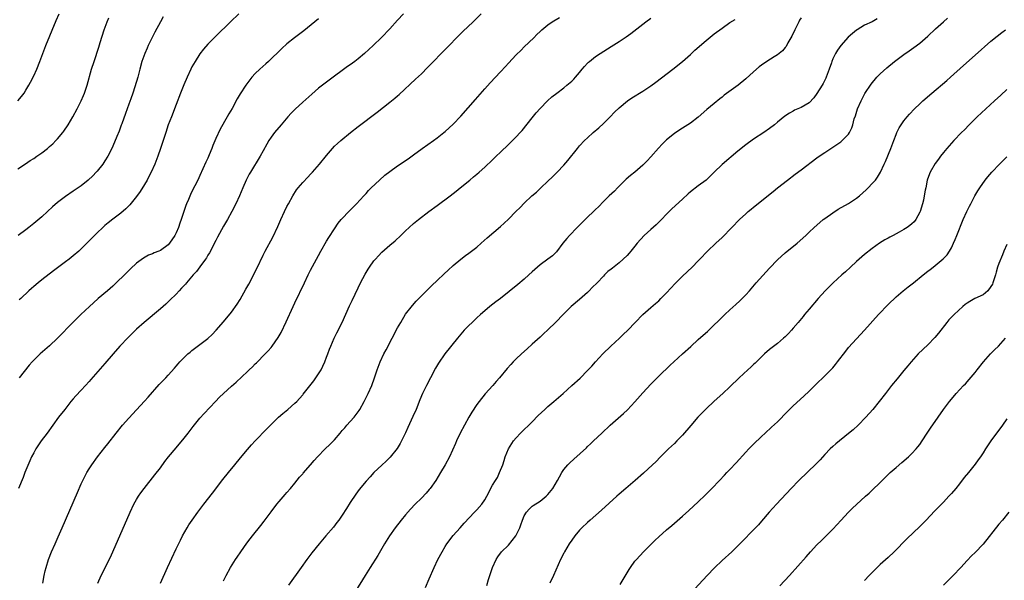
# Model space of a CAD drawing. Units: inches. Extents: x 2610000 to 2613000, y 1476000 to 1479000.
# Drawn here: x 2610433 to 2610682, y 1476764 to 1476906 of the extents above; entities that cross this region are included whole.
import ezdxf

# ---------------------------------------------------------------- set-up
doc = ezdxf.new("R2010")
doc.units = ezdxf.units.IN
doc.header["$MEASUREMENT"] = 0
doc.layers.add('LD26101476_10ft', color=73, linetype='Continuous')

msp = doc.modelspace()

# ---------------------------------------------------------------- linework, layer by layer
at = {"layer": 'LD26101476_10ft'}
for points, elevation in [([(2610432.98, 1476885.02), (2610433.9, 1476886.1), (2610434.54, 1476887), (2610435, 1476887.71), (2610435.77, 1476889), (2610436.21, 1476889.79), (2610437, 1476891.35), (2610437.75, 1476893), (2610438.54, 1476895), (2610439.29, 1476897), (2610440.06, 1476899), (2610442.68, 1476905.32), (2610443.44, 1476907)], 11490), ([(2610433, 1476867.84), (2610434.87, 1476869.13), (2610436.09, 1476869.91), (2610437, 1476870.48), (2610437.78, 1476871), (2610439, 1476871.84), (2610440.49, 1476873), (2610441, 1476873.44), (2610441.82, 1476874.18), (2610442.62, 1476875), (2610443, 1476875.41), (2610444.31, 1476877), (2610444.61, 1476877.39), (2610445.66, 1476879), (2610446.86, 1476881), (2610448.01, 1476883), (2610449.02, 1476885), (2610449.6, 1476886.4), (2610449.82, 1476887), (2610450.47, 1476889), (2610451.63, 1476893), (2610452.24, 1476895), (2610453.41, 1476898.59), (2610453.77, 1476899.77), (2610454.81, 1476903), (2610455.56, 1476905), (2610455.98, 1476906.02)], 11480), ([(2610469.74, 1476906.26), (2610469, 1476904.97), (2610467.59, 1476902.41), (2610466.93, 1476901.07), (2610465.92, 1476899), (2610465.63, 1476898.37), (2610465.05, 1476897), (2610464.36, 1476895), (2610463.8, 1476893), (2610463.29, 1476891), (2610462.59, 1476888.59), (2610462.04, 1476887), (2610461.5, 1476885.5), (2610461, 1476884.2), (2610460.15, 1476881.85), (2610459.25, 1476879.25), (2610459.13, 1476878.87), (2610458.62, 1476877.38), (2610458.03, 1476876.03), (2610457.45, 1476874.55), (2610456.71, 1476873), (2610455.69, 1476871), (2610455, 1476869.83), (2610454.45, 1476869), (2610453, 1476867.21), (2610452.8, 1476867), (2610451.9, 1476866.1), (2610450.73, 1476865), (2610449, 1476863.57), (2610448.22, 1476863), (2610447, 1476862.15), (2610445, 1476860.83), (2610443, 1476859.31), (2610441.77, 1476858.23), (2610440.49, 1476857), (2610439, 1476855.65), (2610437, 1476853.98), (2610435.78, 1476853), (2610435, 1476852.4), (2610433.07, 1476851)], 11470), ([(2610530.49, 1476907), (2610529, 1476905.47), (2610527, 1476903.27), (2610524.93, 1476901.07), (2610522.79, 1476899), (2610520.59, 1476897), (2610519, 1476895.63), (2610518.19, 1476895), (2610517, 1476894.13), (2610516.33, 1476893.67), (2610515, 1476892.71), (2610513, 1476891.24), (2610511.72, 1476890.28), (2610509, 1476888.19), (2610507.26, 1476886.74), (2610505, 1476884.71), (2610503.08, 1476882.92), (2610502.09, 1476881.91), (2610501.23, 1476881), (2610499.52, 1476879), (2610497.84, 1476877), (2610497, 1476875.87), (2610496.43, 1476875), (2610495.9, 1476874.1), (2610495, 1476872.38), (2610494.24, 1476871), (2610491.78, 1476867), (2610491.49, 1476866.51), (2610490.73, 1476865), (2610489.84, 1476863), (2610489.01, 1476861), (2610488.1, 1476859), (2610487.06, 1476857), (2610485.96, 1476855), (2610485, 1476853.34), (2610483.47, 1476850.53), (2610483, 1476849.69), (2610481.4, 1476846.6), (2610481, 1476845.98), (2610480.65, 1476845.35), (2610480.41, 1476845), (2610479, 1476843.08), (2610478.1, 1476841.9), (2610477.27, 1476841), (2610475.58, 1476839), (2610475.32, 1476838.68), (2610474.38, 1476837.62), (2610473.76, 1476837), (2610473, 1476836.17), (2610471.42, 1476834.58), (2610471, 1476834.18), (2610470.41, 1476833.59), (2610469.74, 1476833), (2610469, 1476832.38), (2610464.88, 1476829), (2610463, 1476827.28), (2610461.84, 1476826.16), (2610460.84, 1476825.16), (2610458.8, 1476823), (2610457.04, 1476821), (2610455, 1476818.59), (2610451.43, 1476814.57), (2610451, 1476814.07), (2610450.05, 1476813), (2610449, 1476811.89), (2610447.61, 1476810.39), (2610447, 1476809.7), (2610446.4, 1476809), (2610444.82, 1476807), (2610443.26, 1476805), (2610440.36, 1476801), (2610438.87, 1476799), (2610437.53, 1476797), (2610437, 1476796.03), (2610436.46, 1476795), (2610436, 1476794), (2610435, 1476791.58), (2610434.77, 1476791), (2610434.28, 1476789.72), (2610433.17, 1476787)], 11440), ([(2610509, 1476905.8), (2610505.25, 1476902.75), (2610502.94, 1476901), (2610501, 1476899.43), (2610499.72, 1476898.28), (2610499, 1476897.55), (2610497, 1476895.61), (2610496.35, 1476895), (2610495.63, 1476894.37), (2610494.13, 1476893), (2610493, 1476891.9), (2610492.17, 1476891), (2610491.63, 1476890.37), (2610490.63, 1476889), (2610489.19, 1476886.81), (2610488.46, 1476885.54), (2610487.13, 1476883.13), (2610486.28, 1476881.72), (2610485.9, 1476881), (2610484.12, 1476877.88), (2610483, 1476875.49), (2610482.28, 1476873.72), (2610482.02, 1476873), (2610481.36, 1476871.36), (2610481, 1476870.52), (2610480.51, 1476869.49), (2610479, 1476866.12), (2610478.47, 1476865), (2610477, 1476862.06), (2610476.64, 1476861.36), (2610476.1, 1476860.1), (2610475.6, 1476859), (2610475.42, 1476858.58), (2610474.92, 1476857.08), (2610474.29, 1476855), (2610473.95, 1476854.05), (2610473.62, 1476853), (2610473, 1476851.61), (2610472.67, 1476851), (2610471.32, 1476849), (2610471, 1476848.63), (2610469, 1476847.18), (2610468.6, 1476847), (2610467.43, 1476846.57), (2610467, 1476846.35), (2610466.02, 1476845.98), (2610464.75, 1476845.25), (2610463, 1476843.94), (2610461.46, 1476842.54), (2610460.44, 1476841.56), (2610457.42, 1476838.58), (2610457, 1476838.19), (2610455.66, 1476837), (2610453.31, 1476835), (2610452.08, 1476833.92), (2610451.05, 1476833), (2610448.91, 1476831), (2610447.94, 1476830.06), (2610447, 1476829.06), (2610443.03, 1476825), (2610441, 1476823.1), (2610438.61, 1476821), (2610437, 1476819.42), (2610436.59, 1476819), (2610435.85, 1476818.15), (2610433.28, 1476815)], 11450), ([(2610488.83, 1476907), (2610486.73, 1476905), (2610483, 1476901.4), (2610481, 1476899.38), (2610479.9, 1476898.1), (2610479, 1476896.91), (2610477.78, 1476895), (2610477, 1476893.61), (2610476.68, 1476893), (2610475.75, 1476891), (2610474.93, 1476889.07), (2610474.09, 1476887), (2610473, 1476884.11), (2610471.78, 1476881), (2610471.02, 1476878.98), (2610470.35, 1476877), (2610470.04, 1476876.04), (2610469.51, 1476874.49), (2610469.04, 1476873), (2610468.37, 1476871), (2610467.6, 1476869), (2610466.69, 1476867), (2610466.13, 1476865.87), (2610465.66, 1476865), (2610465, 1476863.84), (2610463.91, 1476862.09), (2610463, 1476860.81), (2610461.28, 1476858.72), (2610460.27, 1476857.73), (2610459, 1476856.65), (2610457, 1476855.1), (2610455.83, 1476854.17), (2610455, 1476853.48), (2610454.45, 1476853), (2610453, 1476851.64), (2610452.36, 1476851), (2610450.45, 1476849), (2610449, 1476847.57), (2610448.38, 1476847), (2610447, 1476845.83), (2610445.93, 1476845), (2610445, 1476844.29), (2610441.95, 1476842.05), (2610439, 1476839.75), (2610438.08, 1476839), (2610437, 1476838.08), (2610436.42, 1476837.58), (2610435.78, 1476837), (2610433.69, 1476835), (2610433.34, 1476834.66)], 11460), ([(2610439.33, 1476763), (2610439.63, 1476765), (2610439.88, 1476766.12), (2610440.12, 1476767), (2610440.75, 1476769), (2610441.51, 1476771), (2610442.37, 1476773), (2610443.21, 1476774.79), (2610444.21, 1476777), (2610448.05, 1476785.95), (2610449, 1476788.12), (2610449.41, 1476789), (2610450.43, 1476791), (2610451, 1476791.95), (2610451.67, 1476793), (2610453.13, 1476795), (2610455, 1476797.34), (2610455.75, 1476798.25), (2610457.83, 1476801), (2610459.42, 1476803), (2610461, 1476804.76), (2610463, 1476806.9), (2610465, 1476809.09), (2610465.89, 1476810.11), (2610468.71, 1476813.29), (2610470.42, 1476815), (2610471, 1476815.62), (2610472.6, 1476817.4), (2610473, 1476817.89), (2610473.49, 1476818.51), (2610473.93, 1476819), (2610475, 1476820.12), (2610475.93, 1476821), (2610476.5, 1476821.5), (2610477, 1476821.9), (2610479, 1476823.37), (2610481, 1476824.89), (2610482.09, 1476825.91), (2610483.15, 1476827), (2610485, 1476829.13), (2610487, 1476831.58), (2610488.43, 1476833.57), (2610489.2, 1476834.8), (2610490.64, 1476837.36), (2610491.34, 1476838.66), (2610493.4, 1476842.6), (2610495, 1476845.96), (2610495.52, 1476847), (2610497.44, 1476850.56), (2610498.72, 1476853.28), (2610499.46, 1476855), (2610500.37, 1476857), (2610501, 1476858.28), (2610501.37, 1476859), (2610502.5, 1476861), (2610503.46, 1476862.54), (2610503.82, 1476863), (2610505, 1476864.41), (2610506.25, 1476865.75), (2610507, 1476866.48), (2610507.51, 1476867), (2610509.26, 1476869), (2610511, 1476871.23), (2610512.49, 1476873), (2610513, 1476873.53), (2610513.76, 1476874.24), (2610514.63, 1476875), (2610517.06, 1476877), (2610519, 1476878.55), (2610523.81, 1476882.19), (2610527, 1476884.67), (2610528.3, 1476885.7), (2610529, 1476886.31), (2610529.38, 1476886.62), (2610533.53, 1476890.47), (2610535, 1476891.87), (2610536.56, 1476893.44), (2610538.04, 1476895), (2610539.98, 1476897), (2610541.51, 1476898.49), (2610544.44, 1476901.56), (2610545.45, 1476902.55), (2610548.12, 1476905), (2610550.07, 1476907)], 11430), ([(2610453.16, 1476763), (2610454.06, 1476765), (2610456.36, 1476769.64), (2610461.36, 1476781), (2610462.34, 1476783), (2610463, 1476784.18), (2610463.48, 1476785), (2610464.09, 1476785.91), (2610464.87, 1476787), (2610467.6, 1476790.4), (2610469, 1476792.24), (2610470.17, 1476793.83), (2610471.06, 1476794.95), (2610473, 1476797.27), (2610475, 1476799.7), (2610476.03, 1476801), (2610477.32, 1476802.68), (2610479, 1476804.77), (2610480.05, 1476805.95), (2610482.92, 1476809), (2610483.95, 1476810.05), (2610484.96, 1476811), (2610487, 1476812.87), (2610488.13, 1476813.87), (2610491, 1476816.55), (2610491.47, 1476817), (2610492.27, 1476817.73), (2610493, 1476818.47), (2610493.27, 1476818.73), (2610495.5, 1476821), (2610496.22, 1476821.78), (2610497, 1476822.68), (2610497.26, 1476823), (2610498.81, 1476825.2), (2610499.53, 1476826.47), (2610500.85, 1476829.15), (2610502.56, 1476833), (2610503, 1476833.97), (2610505.41, 1476839), (2610506.39, 1476841), (2610507, 1476842.17), (2610508.52, 1476845), (2610509, 1476845.95), (2610509.57, 1476847), (2610511, 1476849.51), (2610511.57, 1476850.43), (2610513, 1476852.69), (2610513.93, 1476854.07), (2610514.72, 1476855), (2610515, 1476855.31), (2610516.63, 1476857), (2610518.61, 1476859), (2610520.42, 1476861), (2610521, 1476861.61), (2610521.65, 1476862.35), (2610522.31, 1476863), (2610524.42, 1476865), (2610525.78, 1476866.22), (2610527, 1476867.19), (2610529, 1476868.61), (2610531.65, 1476870.35), (2610533, 1476871.33), (2610535.21, 1476873), (2610538.04, 1476875), (2610539, 1476875.71), (2610540.64, 1476877), (2610541, 1476877.31), (2610543, 1476879.12), (2610545, 1476881.16), (2610548.67, 1476885.33), (2610551, 1476888.05), (2610552.39, 1476889.61), (2610555, 1476892.39), (2610556.28, 1476893.72), (2610557, 1476894.53), (2610559, 1476896.66), (2610560.19, 1476897.81), (2610561, 1476898.66), (2610563.4, 1476901), (2610564.22, 1476901.78), (2610565, 1476902.57), (2610565.46, 1476903), (2610567, 1476904.27), (2610568.03, 1476905), (2610569.88, 1476906.12)], 11420), ([(2610469, 1476763), (2610470.85, 1476767), (2610473, 1476771.73), (2610474.06, 1476773.94), (2610474.61, 1476775), (2610475.75, 1476777), (2610476.23, 1476777.77), (2610477.04, 1476778.96), (2610478.52, 1476781), (2610480.02, 1476783), (2610482.18, 1476785.82), (2610484.76, 1476789.24), (2610486.19, 1476791), (2610487.85, 1476793), (2610489.24, 1476794.76), (2610491, 1476796.88), (2610492.01, 1476797.99), (2610492.95, 1476799), (2610495.93, 1476802.07), (2610497, 1476803.16), (2610498.89, 1476805), (2610500.01, 1476805.99), (2610501.26, 1476807), (2610503, 1476808.55), (2610503.47, 1476809), (2610504.22, 1476809.78), (2610505, 1476810.7), (2610505.15, 1476810.85), (2610507.81, 1476814.19), (2610509, 1476816), (2610509.62, 1476817), (2610510.09, 1476817.91), (2610510.55, 1476819), (2610511, 1476820.16), (2610511.31, 1476821), (2610511.79, 1476822.21), (2610512.08, 1476823), (2610512.97, 1476825), (2610513.66, 1476826.34), (2610514.93, 1476829), (2610516.83, 1476833.17), (2610517.5, 1476834.5), (2610519, 1476837.72), (2610519.61, 1476839), (2610520.77, 1476841.23), (2610521.52, 1476842.48), (2610521.86, 1476843), (2610523, 1476844.58), (2610523.36, 1476845), (2610524.15, 1476845.85), (2610525, 1476846.73), (2610527, 1476848.52), (2610528.34, 1476849.66), (2610529.78, 1476851), (2610531, 1476852.19), (2610531.88, 1476853), (2610533, 1476853.98), (2610534.25, 1476855), (2610536.91, 1476857), (2610539, 1476858.52), (2610542.31, 1476861), (2610543.8, 1476862.2), (2610544.83, 1476863), (2610547.28, 1476865), (2610548.19, 1476865.81), (2610549, 1476866.47), (2610549.62, 1476867), (2610551, 1476868.25), (2610553, 1476870.12), (2610553.9, 1476871), (2610555, 1476872.04), (2610557, 1476873.98), (2610559, 1476875.94), (2610559.98, 1476877), (2610560.46, 1476877.54), (2610563, 1476880.74), (2610564.03, 1476881.97), (2610565, 1476883.08), (2610566.87, 1476885), (2610567.98, 1476886.02), (2610569.23, 1476887), (2610571, 1476888.33), (2610571.81, 1476889), (2610573, 1476890.04), (2610573.5, 1476890.5), (2610573.98, 1476891), (2610575, 1476892.22), (2610575.68, 1476893), (2610576.26, 1476893.74), (2610577, 1476894.54), (2610577.23, 1476894.77), (2610577.5, 1476895), (2610579, 1476896.21), (2610580.2, 1476897), (2610583, 1476898.73), (2610585, 1476900.01), (2610586.78, 1476901.22), (2610587.93, 1476902.07), (2610591, 1476904.44), (2610591.75, 1476905), (2610593, 1476905.91)], 11410), ([(2610485, 1476763.59), (2610485.66, 1476765), (2610486.74, 1476767), (2610487.98, 1476769), (2610488.39, 1476769.61), (2610489.36, 1476771), (2610490.88, 1476773.12), (2610491.74, 1476774.26), (2610492.31, 1476775), (2610494.4, 1476777.6), (2610495.28, 1476778.72), (2610497, 1476781.09), (2610498.47, 1476783), (2610499, 1476783.66), (2610500.56, 1476785.44), (2610501, 1476785.99), (2610501.88, 1476787), (2610503, 1476788.36), (2610504.17, 1476789.83), (2610505, 1476790.73), (2610505.12, 1476790.88), (2610507, 1476792.96), (2610507.9, 1476794.1), (2610508.72, 1476795), (2610510.65, 1476797), (2610511.87, 1476798.13), (2610513, 1476799.28), (2610514.45, 1476801), (2610514.73, 1476801.27), (2610515, 1476801.62), (2610515.67, 1476802.33), (2610516.18, 1476803), (2610517, 1476803.9), (2610517.97, 1476805), (2610519.26, 1476806.74), (2610519.43, 1476807), (2610520.57, 1476809), (2610521.54, 1476811), (2610522.43, 1476813), (2610523.17, 1476815), (2610523.83, 1476817), (2610524.6, 1476819), (2610525.54, 1476821), (2610526.07, 1476822.07), (2610527.57, 1476825), (2610529, 1476827.65), (2610529.76, 1476829), (2610531, 1476831.05), (2610532.71, 1476833.29), (2610533.65, 1476834.35), (2610535, 1476835.74), (2610536.65, 1476837.35), (2610537, 1476837.66), (2610537.67, 1476838.33), (2610539, 1476839.56), (2610540.74, 1476841.26), (2610541.77, 1476842.23), (2610543, 1476843.35), (2610544.98, 1476845.02), (2610546.12, 1476845.88), (2610547, 1476846.51), (2610547.66, 1476847), (2610549, 1476848.04), (2610550.11, 1476849), (2610551.62, 1476850.38), (2610555, 1476853.24), (2610555.92, 1476854.08), (2610557, 1476855.13), (2610558.84, 1476857), (2610559.93, 1476858.07), (2610561, 1476859.18), (2610562.92, 1476861), (2610564.06, 1476861.94), (2610565.22, 1476863), (2610567, 1476864.68), (2610568.18, 1476865.82), (2610569.35, 1476867), (2610571, 1476868.78), (2610572.03, 1476869.97), (2610574.43, 1476873), (2610575, 1476873.65), (2610576.26, 1476875), (2610577, 1476875.71), (2610578.45, 1476877), (2610579.82, 1476878.18), (2610581, 1476879.27), (2610582.74, 1476881), (2610583.85, 1476882.15), (2610585, 1476883.25), (2610587.12, 1476885), (2610588.23, 1476885.77), (2610591, 1476887.47), (2610593, 1476888.81), (2610594.27, 1476889.73), (2610598.56, 1476893), (2610601, 1476895), (2610603, 1476896.75), (2610604.16, 1476897.84), (2610607, 1476900.33), (2610609, 1476901.94), (2610611, 1476903.43), (2610613, 1476904.81), (2610614.36, 1476905.64)], 11400), ([(2610631, 1476906.06), (2610630.61, 1476905.39), (2610630.39, 1476905), (2610629.39, 1476903), (2610628.65, 1476901.35), (2610627.66, 1476899.66), (2610627.23, 1476898.77), (2610627, 1476898.54), (2610626.33, 1476897.67), (2610625.42, 1476897), (2610625, 1476896.67), (2610624.17, 1476896.17), (2610622.34, 1476895), (2610621, 1476894.07), (2610620.41, 1476893.59), (2610619, 1476892.38), (2610617, 1476890.61), (2610615.05, 1476889), (2610611.58, 1476886.42), (2610611, 1476885.95), (2610610.45, 1476885.55), (2610609, 1476884.38), (2610607.16, 1476882.84), (2610605, 1476880.91), (2610603, 1476879.4), (2610600.34, 1476877.66), (2610599, 1476876.76), (2610597, 1476875.16), (2610595.9, 1476874.1), (2610594.93, 1476873.07), (2610593, 1476870.83), (2610592.12, 1476869.88), (2610591.27, 1476869), (2610591, 1476868.74), (2610588.95, 1476867), (2610587.86, 1476866.14), (2610586.81, 1476865.19), (2610584.55, 1476863), (2610583.78, 1476862.22), (2610582.47, 1476861), (2610581, 1476859.56), (2610579.74, 1476858.26), (2610579, 1476857.55), (2610578.48, 1476857), (2610577, 1476855.57), (2610575, 1476853.58), (2610574.4, 1476853), (2610572.45, 1476851), (2610571.77, 1476850.23), (2610570.76, 1476849), (2610569.16, 1476846.84), (2610569, 1476846.66), (2610568.18, 1476845.82), (2610567, 1476844.97), (2610565, 1476843.55), (2610564.34, 1476843), (2610563.65, 1476842.35), (2610563, 1476841.79), (2610562.18, 1476841), (2610561, 1476839.93), (2610559.42, 1476838.58), (2610555, 1476835.04), (2610553.85, 1476834.15), (2610552.32, 1476833), (2610551, 1476831.94), (2610549.94, 1476831), (2610549, 1476830.14), (2610548.43, 1476829.57), (2610547.81, 1476829), (2610547, 1476828.2), (2610545.84, 1476827), (2610545, 1476826.03), (2610544.14, 1476825), (2610540.96, 1476821.04), (2610539.34, 1476818.66), (2610538.6, 1476817.4), (2610537.3, 1476815), (2610536.29, 1476813), (2610535.32, 1476811), (2610534.61, 1476809.39), (2610533.64, 1476807), (2610532.85, 1476805.15), (2610531.57, 1476802.43), (2610530.96, 1476801.04), (2610530, 1476799), (2610529.64, 1476798.36), (2610528.9, 1476797.1), (2610527.09, 1476794.91), (2610526.08, 1476793.92), (2610525, 1476792.92), (2610523, 1476791), (2610522.03, 1476789.97), (2610521, 1476788.81), (2610519.3, 1476786.71), (2610518.44, 1476785.56), (2610517, 1476783.43), (2610516.06, 1476781.94), (2610515, 1476780.22), (2610514.15, 1476779), (2610513.66, 1476778.34), (2610512.77, 1476777.23), (2610510.81, 1476775), (2610509.14, 1476773), (2610507.3, 1476770.7), (2610506.02, 1476769), (2610504.58, 1476767), (2610501.44, 1476762.56)], 11390), ([(2610650.21, 1476905.79), (2610648.98, 1476905.02), (2610647, 1476904.14), (2610645.15, 1476903), (2610645, 1476902.9), (2610643.95, 1476902.05), (2610642.91, 1476901.09), (2610641.02, 1476899), (2610640.16, 1476897.84), (2610639.68, 1476897), (2610639, 1476895.63), (2610638.75, 1476895), (2610638.65, 1476894.65), (2610638.08, 1476893), (2610637.32, 1476891), (2610637.23, 1476890.77), (2610636.55, 1476889.45), (2610636.29, 1476889), (2610635, 1476886.91), (2610634.2, 1476885.8), (2610633, 1476884.55), (2610631, 1476883.36), (2610629.35, 1476882.65), (2610629, 1476882.45), (2610628.05, 1476881.95), (2610626.86, 1476881.14), (2610625, 1476879.65), (2610624.23, 1476879), (2610623, 1476878.02), (2610621.55, 1476877), (2610619, 1476875.37), (2610617, 1476873.91), (2610615, 1476872.28), (2610611, 1476868.95), (2610608.98, 1476867), (2610608.04, 1476865.96), (2610607, 1476865), (2610605, 1476863.52), (2610603, 1476862), (2610602.47, 1476861.53), (2610601, 1476860.2), (2610598.31, 1476857.69), (2610597, 1476856.39), (2610595.72, 1476855), (2610595.36, 1476854.64), (2610595, 1476854.34), (2610594.34, 1476853.66), (2610593, 1476852.5), (2610591.36, 1476851), (2610589.56, 1476849), (2610589, 1476848.28), (2610587.91, 1476847), (2610587.51, 1476846.49), (2610587, 1476845.95), (2610586.02, 1476845), (2610585, 1476844.03), (2610583.28, 1476842.72), (2610583, 1476842.47), (2610582.15, 1476841.85), (2610581.33, 1476841), (2610581, 1476840.7), (2610579.44, 1476839), (2610578.2, 1476837.8), (2610577.43, 1476837), (2610577, 1476836.59), (2610575, 1476834.77), (2610572.88, 1476833), (2610570.81, 1476831), (2610568.95, 1476829.05), (2610567, 1476827.09), (2610565.91, 1476826.09), (2610565, 1476825.29), (2610563, 1476823.49), (2610561.72, 1476822.28), (2610560.27, 1476821), (2610559, 1476819.8), (2610558.2, 1476819), (2610557.62, 1476818.38), (2610556.67, 1476817.33), (2610554.73, 1476815), (2610553.92, 1476814.08), (2610553.03, 1476813), (2610551.11, 1476810.89), (2610549.6, 1476809), (2610549, 1476808.2), (2610547.72, 1476806.28), (2610546.99, 1476805.01), (2610545.86, 1476803), (2610544.84, 1476801), (2610543.87, 1476799), (2610543.62, 1476798.38), (2610542.09, 1476795), (2610540.98, 1476792.98), (2610539.87, 1476791), (2610538.63, 1476789), (2610537.19, 1476787), (2610537, 1476786.76), (2610536.18, 1476785.82), (2610535, 1476784.55), (2610533.42, 1476783), (2610532.23, 1476781.77), (2610531, 1476780.33), (2610529.9, 1476779), (2610528.33, 1476777), (2610526.92, 1476775), (2610525.69, 1476773), (2610523.95, 1476770.05), (2610522.04, 1476767), (2610521.65, 1476766.35), (2610520.78, 1476765), (2610518.31, 1476761)], 11380), ([(2610536.03, 1476761.97), (2610537, 1476764.1), (2610538.23, 1476767), (2610539.17, 1476769), (2610540.22, 1476771), (2610541, 1476772.34), (2610541.42, 1476773), (2610543, 1476775.06), (2610544.8, 1476777), (2610545.8, 1476778.2), (2610548.4, 1476781), (2610549, 1476781.6), (2610550.25, 1476783), (2610551, 1476784.12), (2610551.51, 1476785), (2610553, 1476787.85), (2610553.71, 1476789), (2610554.22, 1476789.78), (2610554.76, 1476791), (2610555.55, 1476793), (2610555.93, 1476794.07), (2610556.19, 1476795), (2610556.99, 1476797), (2610558.31, 1476799), (2610559, 1476799.83), (2610560.08, 1476801), (2610563, 1476803.87), (2610564.56, 1476805.44), (2610566.18, 1476807), (2610567, 1476807.74), (2610568.46, 1476809), (2610570.83, 1476811), (2610573.05, 1476813), (2610575.1, 1476814.9), (2610577, 1476816.83), (2610578.06, 1476817.94), (2610579, 1476818.98), (2610580.9, 1476821), (2610582.87, 1476823), (2610585.05, 1476825), (2610586.05, 1476825.95), (2610587.21, 1476827), (2610589.02, 1476829), (2610590.95, 1476831), (2610593, 1476832.78), (2610594.21, 1476833.79), (2610595, 1476834.47), (2610595.57, 1476835), (2610597, 1476836.45), (2610599.17, 1476838.83), (2610601, 1476840.71), (2610603.42, 1476843), (2610605, 1476844.6), (2610605.37, 1476845), (2610607.31, 1476847), (2610609.44, 1476849), (2610611, 1476850.49), (2610613.45, 1476853), (2610615.43, 1476855), (2610617, 1476856.46), (2610617.61, 1476857), (2610618.38, 1476857.62), (2610619, 1476858.14), (2610623.92, 1476862.08), (2610625.04, 1476863), (2610627.59, 1476865), (2610629.53, 1476866.47), (2610631, 1476867.6), (2610635, 1476870.58), (2610635.58, 1476871), (2610637, 1476872), (2610641, 1476874.69), (2610641.41, 1476875), (2610643, 1476876.61), (2610643.27, 1476877), (2610643.81, 1476878.19), (2610644.07, 1476879), (2610644.45, 1476880.45), (2610644.73, 1476881.27), (2610645.26, 1476883), (2610646.15, 1476885), (2610647.15, 1476886.85), (2610648.72, 1476889.28), (2610650.18, 1476891), (2610651, 1476891.83), (2610652.65, 1476893.35), (2610654.65, 1476895), (2610657, 1476896.74), (2610658.34, 1476897.66), (2610659.51, 1476898.49), (2610661, 1476899.63), (2610663, 1476901.35), (2610665, 1476903.23), (2610667, 1476905.05), (2610668.05, 1476905.95)], 11370), ([(2610551.52, 1476762.48), (2610551.98, 1476763.98), (2610552.31, 1476765), (2610552.5, 1476765.5), (2610552.99, 1476767), (2610553.91, 1476769), (2610554.34, 1476769.66), (2610555.29, 1476771), (2610557, 1476772.68), (2610558.89, 1476775), (2610559, 1476775.19), (2610559.87, 1476777), (2610560.17, 1476777.83), (2610560.56, 1476779), (2610561, 1476780.06), (2610561.55, 1476781), (2610562.22, 1476781.78), (2610563, 1476782.52), (2610563.28, 1476782.72), (2610565, 1476783.78), (2610566.57, 1476785), (2610567, 1476785.43), (2610568.21, 1476787), (2610569.4, 1476789), (2610569.94, 1476789.94), (2610570.49, 1476791), (2610571, 1476791.75), (2610572.06, 1476793), (2610572.52, 1476793.48), (2610573.55, 1476794.44), (2610576.71, 1476797.29), (2610577, 1476797.57), (2610577.75, 1476798.25), (2610578.5, 1476799), (2610580.6, 1476801), (2610582.76, 1476803), (2610586.06, 1476805.94), (2610587.09, 1476806.91), (2610589, 1476808.93), (2610591, 1476811.17), (2610593, 1476813.36), (2610595, 1476815.4), (2610597.86, 1476818.14), (2610598.78, 1476819), (2610600.99, 1476821), (2610603.08, 1476822.92), (2610605, 1476824.64), (2610606.27, 1476825.73), (2610607.32, 1476826.68), (2610611.75, 1476831), (2610613, 1476832.16), (2610614.49, 1476833.51), (2610615.53, 1476834.47), (2610616.07, 1476835), (2610617, 1476835.97), (2610617.93, 1476837), (2610619.65, 1476839), (2610623, 1476842.73), (2610625, 1476844.8), (2610627, 1476846.55), (2610629.96, 1476849), (2610632.17, 1476851), (2610633, 1476851.77), (2610634.29, 1476853), (2610635.73, 1476854.27), (2610636.61, 1476855), (2610637, 1476855.3), (2610639, 1476856.74), (2610640.4, 1476857.6), (2610643, 1476859.05), (2610645, 1476860.42), (2610645.73, 1476861), (2610647.47, 1476862.53), (2610647.97, 1476863), (2610649, 1476864.08), (2610649.79, 1476865), (2610650.31, 1476865.69), (2610651.05, 1476866.95), (2610652.01, 1476869), (2610652.35, 1476869.65), (2610653.68, 1476873), (2610654.41, 1476875), (2610655, 1476876.55), (2610655.2, 1476877), (2610655.81, 1476878.19), (2610656.32, 1476879), (2610657, 1476879.95), (2610657.83, 1476881), (2610658.37, 1476881.63), (2610659.67, 1476883), (2610661, 1476884.29), (2610661.77, 1476885), (2610664.04, 1476887), (2610667.83, 1476890.17), (2610668.78, 1476891), (2610672.04, 1476893.96), (2610675, 1476896.54), (2610679, 1476900.08), (2610680.58, 1476901.42), (2610681.71, 1476902.29), (2610682.69, 1476903)], 11360), ([(2610683, 1476887.89), (2610681.52, 1476886.48), (2610679.92, 1476885), (2610677.69, 1476883), (2610675.54, 1476881), (2610673.51, 1476879), (2610672.27, 1476877.73), (2610671.53, 1476877), (2610669.6, 1476875), (2610669, 1476874.33), (2610667.85, 1476873), (2610667, 1476871.96), (2610666.25, 1476871), (2610665.7, 1476870.29), (2610664.86, 1476869.14), (2610663.62, 1476867), (2610663.43, 1476866.57), (2610662.9, 1476865), (2610662.5, 1476863), (2610662.4, 1476862.4), (2610662.13, 1476861), (2610661.9, 1476859.9), (2610661.67, 1476859), (2610661.06, 1476857), (2610661, 1476856.87), (2610659.97, 1476855), (2610659.56, 1476854.45), (2610659, 1476853.91), (2610658.5, 1476853.5), (2610657.8, 1476853), (2610657, 1476852.46), (2610655.78, 1476851.78), (2610655, 1476851.37), (2610654.24, 1476851), (2610653.42, 1476850.58), (2610653, 1476850.3), (2610652.15, 1476849.85), (2610650.82, 1476849), (2610649, 1476847.71), (2610647, 1476846.13), (2610645.67, 1476845), (2610645, 1476844.42), (2610643.45, 1476843), (2610642.19, 1476841.81), (2610641.28, 1476841), (2610639.14, 1476839), (2610637.11, 1476837), (2610635.27, 1476835), (2610633, 1476832.36), (2610631.87, 1476831), (2610631.49, 1476830.51), (2610630.24, 1476829), (2610629, 1476827.51), (2610628.56, 1476827), (2610627.81, 1476826.19), (2610627, 1476825.38), (2610626.58, 1476825), (2610625, 1476823.68), (2610623, 1476822.1), (2610621.76, 1476821), (2610621, 1476820.28), (2610619.36, 1476818.64), (2610619, 1476818.32), (2610618.32, 1476817.68), (2610617.53, 1476817), (2610615.33, 1476815), (2610613, 1476812.7), (2610611.21, 1476811), (2610609, 1476809.03), (2610607, 1476807.17), (2610604.91, 1476805), (2610603.09, 1476802.91), (2610601, 1476800.48), (2610599.6, 1476799), (2610599, 1476798.4), (2610597.51, 1476797), (2610595.45, 1476795), (2610594.24, 1476793.76), (2610593.45, 1476793), (2610591.15, 1476790.85), (2610589.01, 1476789), (2610586.65, 1476787), (2610585, 1476785.56), (2610584.37, 1476785), (2610580.54, 1476781.46), (2610577.67, 1476779), (2610577, 1476778.4), (2610575.54, 1476777), (2610575, 1476776.44), (2610573.79, 1476775), (2610573, 1476773.93), (2610572.39, 1476773), (2610571.19, 1476771), (2610571, 1476770.64), (2610570.17, 1476769), (2610568.38, 1476765), (2610567.46, 1476763)], 11350), ([(2610585.28, 1476762.72), (2610586.75, 1476765.25), (2610587.51, 1476766.49), (2610587.85, 1476767), (2610589, 1476768.58), (2610589.34, 1476769), (2610591.17, 1476771), (2610593, 1476772.83), (2610594.12, 1476773.88), (2610595, 1476774.74), (2610597, 1476776.53), (2610598.34, 1476777.66), (2610601, 1476779.99), (2610602.59, 1476781.41), (2610605, 1476783.64), (2610606.72, 1476785.28), (2610608.46, 1476787), (2610610.38, 1476789), (2610611.63, 1476790.37), (2610612.25, 1476791), (2610613, 1476791.78), (2610614.56, 1476793.44), (2610617, 1476796.15), (2610617.79, 1476797), (2610619, 1476798.23), (2610621, 1476800.17), (2610621.88, 1476801), (2610623.52, 1476802.48), (2610625, 1476803.87), (2610627.55, 1476806.45), (2610629, 1476807.88), (2610631.65, 1476810.35), (2610633, 1476811.62), (2610634.71, 1476813.29), (2610637, 1476815.44), (2610639, 1476817.52), (2610639.69, 1476818.31), (2610640.18, 1476819), (2610642.28, 1476821.72), (2610643, 1476822.61), (2610645, 1476824.84), (2610647, 1476827.01), (2610650.59, 1476831), (2610653, 1476833.48), (2610655, 1476835.43), (2610656.81, 1476837), (2610658.03, 1476837.97), (2610659.39, 1476839), (2610661.88, 1476841), (2610663, 1476841.93), (2610663.6, 1476842.4), (2610664.42, 1476843), (2610666.93, 1476845.07), (2610667.92, 1476846.08), (2610668.52, 1476847), (2610669, 1476847.85), (2610669.54, 1476849), (2610669.92, 1476849.92), (2610670.39, 1476851), (2610672.01, 1476855), (2610672.89, 1476857), (2610673.59, 1476858.41), (2610673.87, 1476859), (2610674.92, 1476861), (2610675.71, 1476862.29), (2610676.16, 1476863), (2610677.57, 1476865), (2610678.21, 1476865.79), (2610679.24, 1476867), (2610681.16, 1476869), (2610682.07, 1476869.93), (2610683, 1476870.83)], 11340), ([(2610683, 1476848.72), (2610682.28, 1476847), (2610681.89, 1476846.11), (2610681, 1476843.9), (2610680.69, 1476843), (2610680.29, 1476841.71), (2610680.12, 1476841), (2610679.48, 1476839), (2610679.35, 1476838.65), (2610679, 1476838.07), (2610678.2, 1476837), (2610677, 1476836), (2610674.92, 1476835), (2610673.69, 1476834.31), (2610673, 1476833.82), (2610672.51, 1476833.49), (2610671.91, 1476833), (2610669.69, 1476831), (2610668.38, 1476829.62), (2610667.83, 1476829), (2610665.71, 1476826.28), (2610664.8, 1476825.2), (2610663, 1476823.33), (2610660.62, 1476821), (2610658.83, 1476819), (2610657.99, 1476818.01), (2610657, 1476816.8), (2610655.26, 1476814.74), (2610653.86, 1476813), (2610652.31, 1476811), (2610649.1, 1476807), (2610647.38, 1476805), (2610645.39, 1476803), (2610644.15, 1476801.85), (2610643, 1476800.86), (2610639.76, 1476798.24), (2610639, 1476797.58), (2610638.37, 1476797), (2610637, 1476795.56), (2610635.79, 1476794.21), (2610634.81, 1476793.19), (2610630.45, 1476789), (2610628.51, 1476787), (2610624.77, 1476783), (2610622.94, 1476781), (2610621, 1476778.72), (2610620.19, 1476777.81), (2610619.45, 1476777), (2610615.48, 1476773), (2610613.45, 1476771), (2610611, 1476768.74), (2610609.08, 1476766.92), (2610607.25, 1476765), (2610603, 1476760.41)], 11330), ([(2610625.59, 1476762.4), (2610628.03, 1476765), (2610632.29, 1476769.71), (2610633.41, 1476771), (2610635, 1476772.72), (2610636.14, 1476773.86), (2610637.33, 1476775), (2610639, 1476776.68), (2610640.12, 1476777.88), (2610641, 1476778.85), (2610643, 1476780.98), (2610644.02, 1476781.98), (2610645, 1476782.97), (2610647.24, 1476785), (2610648.2, 1476785.8), (2610649, 1476786.54), (2610651, 1476788.51), (2610652.23, 1476789.77), (2610653.52, 1476791), (2610655, 1476792.31), (2610656.46, 1476793.54), (2610658.15, 1476795), (2610659, 1476795.81), (2610660.1, 1476797), (2610660.51, 1476797.49), (2610661, 1476798.13), (2610661.6, 1476799), (2610662.9, 1476801), (2610663.74, 1476802.26), (2610665.69, 1476805), (2610667.02, 1476806.98), (2610668.5, 1476809), (2610669, 1476809.6), (2610670.23, 1476811), (2610672.09, 1476813), (2610672.54, 1476813.46), (2610673.49, 1476814.51), (2610675, 1476816.32), (2610675.52, 1476817), (2610677.13, 1476819), (2610678.89, 1476821), (2610679.92, 1476822.08), (2610680.86, 1476823), (2610682.68, 1476825)], 11320), ([(2610683, 1476804.64), (2610681.88, 1476803), (2610678.96, 1476799), (2610677.6, 1476797), (2610677, 1476796.04), (2610676.31, 1476795), (2610675.78, 1476794.22), (2610675, 1476793.15), (2610673.28, 1476791), (2610672.26, 1476789.74), (2610671, 1476788.14), (2610670.08, 1476787), (2610669, 1476785.73), (2610668.35, 1476785), (2610667, 1476783.56), (2610665.72, 1476782.28), (2610664.74, 1476781.26), (2610662.6, 1476779), (2610661, 1476777.38), (2610657.75, 1476774.25), (2610654.53, 1476771), (2610653, 1476769.56), (2610651, 1476767.74), (2610649.6, 1476766.4), (2610648.21, 1476765), (2610647, 1476763.74)], 11310), ([(2610683.55, 1476781), (2610681.89, 1476779), (2610681, 1476777.99), (2610677, 1476772.93), (2610675, 1476770.82), (2610674.09, 1476769.91), (2610673, 1476768.76), (2610671.37, 1476767), (2610669.46, 1476765), (2610667, 1476762.57)], 11300)]:
    msp.add_lwpolyline(points, dxfattribs=dict(at, elevation=elevation))

doc.saveas('drawing.dxf')
